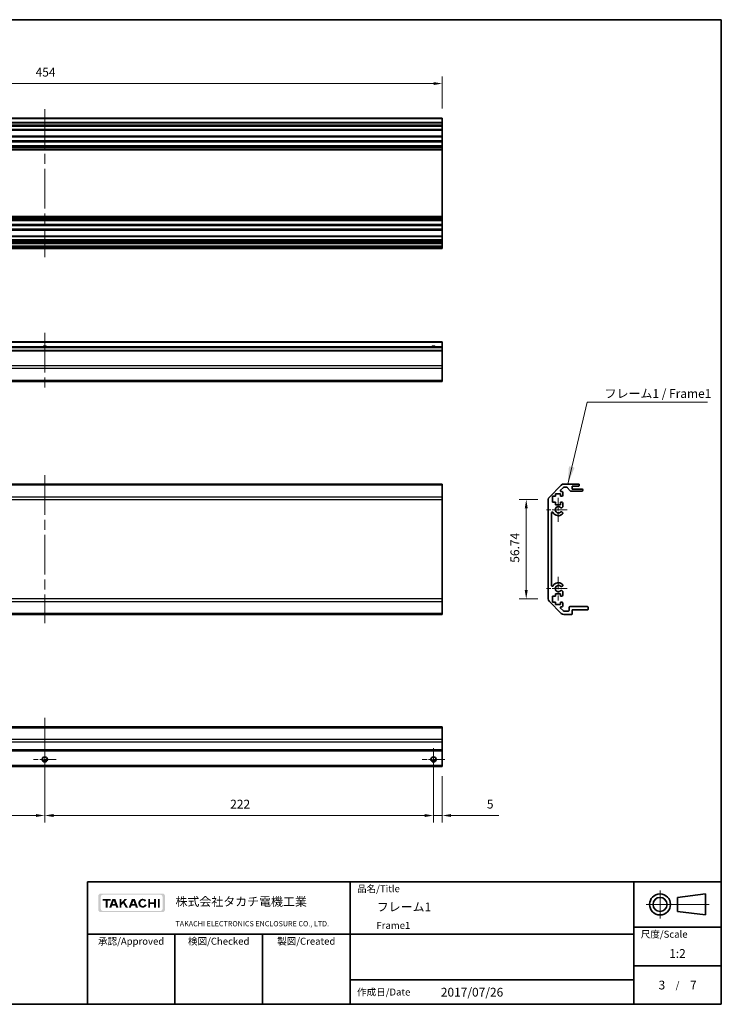
# Model space of a CAD drawing. Units: millimetres. Extents: x 58 to 8135, y 32 to 1297.
# Drawn here: x 3783 to 4184, y 32 to 594 of the extents above; entities that cross this region are included whole.
import ezdxf
from ezdxf.enums import TextEntityAlignment as Align

# ---------------------------------------------------------------- set-up
doc = ezdxf.new("R2010")
doc.units = ezdxf.units.MM
doc.header["$LTSCALE"] = 4
doc.linetypes.add('CHAIN', pattern=[0.35429999999999995, 0.2362, -0.0295, 0.0591, -0.0295])
doc.layers.get('Defpoints').update_dxf_attribs({"lineweight": 25})
for name, color, linetype, lineweight in [('Border (ISO)', 7, 'Continuous', 35), ('Center Mark (ISO)', 131, 'Continuous', 18), ('Centerline (ISO)', 131, 'Continuous', 18), ('Dimension (ISO)', 7, 'Continuous', 18), ('Dimension (ISO) @ 1', 7, 'Continuous', 18), ('Hatch (ISO)', 1, 'Continuous', 18), ('Symbol (ISO)', 7, 'Continuous', 18), ('Symbol (ISO) @ 1', 7, 'Continuous', 18), ('Title (ISO)', 7, 'Continuous', 35), ('Visible (ISO)', 7, 'Continuous', 35), ('Visible Narrow (ISO)', 7, 'Continuous', 25)]:
    doc.layers.add(name, color=color, linetype=linetype, lineweight=lineweight)
doc.styles.add('Note Text (TK)', font='txt')
doc.styles.add('文字スタイル67', font='arial.ttf')
doc.dimstyles.new('Default - Method 1b (TK)', dxfattribs={"dimscale": 4, "dimtxt": 2.5, "dimasz": 2.5, "dimexe": 1, "dimexo": 1.499999999999999, "dimgap": 1, "dimtad": 1, "dimtoh": 1, "dimrnd": 1e-08, "dimdsep": 46, "dimtxsty": 'Note Text (TK)', "dimcen": 0.09, "dimdle": 5, "dimclrd": 100, "dimclre": 100, "dimclrt": 7, "dimadec": 1, "dimazin": 1, "dimtfac": 1, "dimtmove": 0, "dimatfit": 3, "dimfxl": 1, "dimtolj": 1, "dimlwd": -1, "dimlwe": -1, "dimarcsym": 0})
doc.dimstyles.new('Default - Method 1b (TK)$7', dxfattribs={"dimscale": 4, "dimtxt": 2.5, "dimasz": 2.5, "dimexe": 1, "dimexo": 1.499999999999999, "dimgap": 1, "dimtad": 1, "dimtoh": 1, "dimrnd": 1e-08, "dimdsep": 46, "dimtxsty": 'Note Text (TK)', "dimcen": 0.09, "dimdle": 5, "dimclrd": 100, "dimclre": 100, "dimclrt": 7, "dimadec": 1, "dimazin": 1, "dimtfac": 1, "dimtmove": 0, "dimatfit": 3, "dimfxl": 1, "dimtolj": 1, "dimlwd": -1, "dimlwe": -1, "dimarcsym": 0})

# ---------------------------------------------------------------- blocks, each defined once
blk = doc.blocks.new('図面枠 tk図枠')
at = {"layer": 'Border (ISO)'}
for p, q in [((14.49999999999999, 289), (405.4999999999999, 289)), ((405.4999999999999, 289), (405.4999999999999, 8.000000000000007)), ((14.50000000000001, 8.000000000000007), (405.4999999999999, 8.000000000000007))]:
    blk.add_line(p, q, dxfattribs=at)
blk = doc.blocks.new('表題欄 tk表題欄')
at = {"layer": 'Hatch (ISO)'}
h = blk.add_hatch(color=256, dxfattribs=at)
edge = h.paths.add_edge_path(flags=0)
edge.add_arc((95.57537688673352, 236.2990653650367), 0.5958259999999996, 269.9999999999897, 360)
edge.add_line((96.17120288673351, 236.2990653650368), (96.17120288673348, 239.7107813650365))
edge.add_arc((95.5753768867335, 239.7107813650366), 0.5958259999999996, 0, 90.0000000000068)
edge.add_line((95.57537688673342, 240.3066073650366), (79.13710888673356, 240.3066073650366))
edge.add_arc((79.13710888673353, 239.7107813650366), 0.5958259999999996, 89.99999999999744, 180)
edge.add_line((78.54128288673353, 239.7107813650365), (78.54128288673331, 236.2990653650368))
edge.add_arc((79.13710888673332, 236.2990653650365), 0.5958259999999996, 180, 270.0000000000231)
edge.add_line((79.13710888673356, 235.7032393650365), (95.57537688673342, 235.7032393650367))
edge = h.paths.add_edge_path()
edge.add_line((77.83935088673357, 239.9556413650366), (77.83935088673357, 236.0542053650368))
edge.add_arc((78.54128288673346, 236.0542053650367), 0.7019319999998935, 180, 270.0000000000087)
edge.add_line((78.54128288673357, 235.3522733650368), (96.17120288673352, 235.3522733650368))
edge.add_arc((96.17120288673351, 236.0542053650367), 0.7019319999998921, 270, 360)
edge.add_line((96.8731348867334, 236.0542053650368), (96.87313488673352, 239.9556413650366))
edge.add_arc((96.1712028867336, 239.9556413650367), 0.7019319999998921, 0, 90.00000000000873)
edge.add_line((96.17120288673348, 240.6575733650367), (78.54128288673357, 240.6575733650366))
edge.add_arc((78.54128288673357, 239.9556413650366), 0.7019319999999984, 90, 180)
for points in [[(79.07181288673355, 239.1476033650369), (79.07181288673355, 238.6578833650367), (79.92066088673353, 238.6578833650367), (79.92066088673353, 236.6581933650368), (80.50832488673353, 236.6581933650368), (80.50832488673353, 238.6578833650367), (81.35717288673355, 238.6578833650367), (81.35717288673355, 239.1476033650369)], [(85.68407849525303, 236.6581933650368), (84.9434673993943, 237.8918698287545), (84.41792288673358, 237.3246628822781), (84.41792288673358, 236.6581933650368), (83.89555488673355, 236.6581933650368), (83.89555488673355, 239.1476033650369), (84.41792288673358, 239.1476033650369), (84.41792288673358, 238.0993979968839), (85.38913556809511, 239.1476033650369), (86.10696490847272, 239.1476033650369), (85.31925422435492, 238.2974470774499), (86.30334488673353, 236.6581933650368)], [(92.09142939614459, 239.1476033650369), (92.09142939614459, 236.6581933650368), (92.60971639614465, 236.6581933650368), (92.60971639614465, 237.6580383650368), (93.76872039614462, 237.6580383650368), (93.76872039614462, 236.6581933650368), (94.28700739614459, 236.6581933650368), (94.28700739614459, 239.1476033650369), (93.76872039614462, 239.1476033650369), (93.76872039614462, 238.1477583650367), (92.60971639614465, 238.1477583650367), (92.60971639614465, 239.1476033650369)], [(94.84202339614467, 239.1476033650369), (94.84202339614467, 236.6581933650368), (95.36439139614473, 236.6581933650368), (95.36439139614473, 239.1476033650369)]]:
    blk.add_hatch(color=256, dxfattribs=at).paths.add_polyline_path(points)
h = blk.add_hatch(color=256, dxfattribs=at)
h.paths.add_polyline_path([(82.59020695886475, 237.7110913650368), (81.95242681460243, 237.7110913650368), (82.27131688673356, 238.5794973650367)], flags=0)
h.paths.add_polyline_path([(82.77903014574996, 237.1968853650368), (81.76360362771717, 237.1968853650368), (81.56578886050404, 236.6581933650368), (80.94907288673355, 236.6581933650368), (81.86321688673357, 239.1476033650369), (82.67941688673353, 239.1476033650369), (83.59356088673351, 236.6581933650368), (82.97684491296302, 236.6581933650368)])
h = blk.add_hatch(color=256, dxfattribs=at)
h.paths.add_polyline_path([(87.52707281460246, 237.7110913650368), (88.16485295886469, 237.7110913650368), (87.84596288673359, 238.5794973650367)], flags=0)
h.paths.add_polyline_path([(87.14043486050403, 236.6581933650368), (87.3382496277172, 237.1968853650368), (88.35367614574989, 237.1968853650368), (88.551490912963, 236.6581933650368), (89.16820688673343, 236.6581933650368), (88.25406288673352, 239.1476033650369), (87.43786288673356, 239.1476033650369), (86.52371888673358, 236.6581933650368)])
h = blk.add_hatch(color=256, dxfattribs=at)
edge = h.paths.add_edge_path()
edge.add_arc((90.52309888673334, 237.9028983650369), 1.273272000000011, 38.55054079078439, 336.5820184016556)
edge.add_line((91.69149139614446, 237.3968543650369), (91.17255542714857, 237.6216113977801))
edge.add_ellipse((90.52309888673352, 237.9028983650369), major_axis=(0, -0.7998759999999119), ratio=0.8673469387756529, start_angle=128.5505407907963, end_angle=426.582018401653, ccw=False)
edge.add_line((91.09381514418376, 238.3576891122095), (91.51887237036831, 238.6964075050431))
at = {"layer": 'Title (ISO)'}
for p, q in [((74.70882392282105, 244.052739026017), (255.7088239228211, 244.052739026017)), ((74.70882392282105, 209.052739026017), (74.70882392282105, 244.052739026017)), ((149.7088239228211, 244.052739026017), (149.7088239228211, 209.052739026017)), ((230.7088239228211, 244.052739026017), (230.7088239228211, 209.052739026017)), ((255.7088239228211, 244.052739026017), (255.7088239228211, 209.052739026017)), ((243.2088239228211, 239.552739026017), (251.2088239228211, 240.5527390260171)), ((243.2088239228211, 239.552739026017), (243.2088239228211, 235.552739026017)), ((251.2088239228211, 234.552739026017), (251.2088239228211, 240.5527390260171)), ((243.2088239228211, 235.552739026017), (251.2088239228211, 234.552739026017)), ((230.7088239228211, 231.052739026017), (255.7088239228211, 231.052739026017)), ((74.70882392282105, 229.052739026017), (230.7088239228211, 229.052739026017)), ((99.70882392282108, 229.052739026017), (99.70882392282108, 209.052739026017)), ((124.708823922821, 229.052739026017), (124.708823922821, 209.052739026017)), ((230.7088239228211, 220.052739026017), (255.7088239228211, 220.052739026017)), ((149.7088239228211, 216.052739026017), (230.7088239228211, 216.052739026017)), ((255.7088239228211, 209.052739026017), (74.70882392282105, 209.052739026017))]:
    blk.add_line(p, q, dxfattribs=at)
at = {"layer": 'Title (ISO)', "color": 4, "linetype": 'CHAIN', "lineweight": 18, "ltscale": 8.889559745788574}
blk.add_line((238.2088239228211, 241.552739026017), (238.2088239228211, 233.552739026017), dxfattribs=at)
at = {"layer": 'Title (ISO)', "color": 4, "linetype": 'CHAIN', "lineweight": 18, "ltscale": 20.00163269042969}
blk.add_line((252.2088239228211, 237.552739026017), (234.2088239228211, 237.552739026017), dxfattribs=at)
at = {"layer": 'Title (ISO)'}
for radius in [3, 2]:
    blk.add_circle((238.2088239228211, 237.552739026017), radius, dxfattribs=at)
at = {"layer": 'Title (ISO)', "color": 1, "char_height": 2.000000029802322, "line_spacing_factor": 1.5, "style": 'Note Text (TK)'}
for s, insert, attachment_point in [('\\fＭＳ Ｐゴシック|b0|i0;\\H2.0000;品名/Title', (151.708823922821, 242.052739026017), 4), ('\\fＭＳ Ｐゴシック|b0|i0;\\H2.0000;承認/Approved', (87.20882392282108, 227.052739026017), 5), ('\\fＭＳ Ｐゴシック|b0|i0;\\H2.0000;検図/Checked', (112.208823922821, 227.052739026017), 5), ('\\fＭＳ Ｐゴシック|b0|i0;\\H2.0000;製図/Created', (137.2088239228211, 227.052739026017), 5), ('\\fＭＳ Ｐゴシック|b0|i0;\\H2.0000;尺度/Scale', (232.7088239228211, 229.052739026017), 4), ('\\fＭＳ Ｐゴシック|b0|i0;\\H2.0000;作成日/Date', (151.708823922821, 212.552739026017), 4)]:
    blk.add_mtext(s, dxfattribs=dict(at, insert=insert, attachment_point=attachment_point))
at = {"layer": 'Title (ISO)', "color": 7, "line_spacing_factor": 1.5, "style": 'Note Text (TK)'}
for s, insert, char_height, attachment_point in [('株式会社タカチ電機工業', (99.87313488673345, 238.052739026017), 2.5, 4), ('\\fArial|b0|i0;\\H1.4986;TAKACHI ELECTRONICS ENCLOSURE CO., LTD.', (99.87313488673342, 232.052739026017), 1.49859994649887, 4), ('\\fＭＳ Ｐゴシック|b0|i0;\\H2.0000;/', (243.2088239228211, 214.552739026017), 2.000000029802322, 5)]:
    blk.add_mtext(s, dxfattribs=dict(at, insert=insert, char_height=char_height, attachment_point=attachment_point))
at = {"layer": 'Title (ISO)', "color": 7}
for tag, p, height, style in [('<品名>_001', (157.2826875528348, 235.5328526211061), 2.5, 'Note Text (TK)'), ('<Title>_001', (157.7088239228211, 230.5513747487906), 2.000000029802322, '文字スタイル67'), ('<尺度>_001', (240.7514374899705, 222.302739026017), 2.5, 'Note Text (TK)'), ('作成日_001', (175.632119106648, 211.2601253517655), 2.5, 'Note Text (TK)'), ('<ページ_No.>_001', (238.0980284456275, 213.302739026017), 2.5, 'Note Text (TK)'), ('<総ページ数>_001', (246.7855284409709, 213.302739026017), 2.5, 'Note Text (TK)')]:
    blk.add_attdef(tag, p, '', height=height, dxfattribs=dict(at, style=style))
at = {"layer": 'Title (ISO)', "color": 7, "style": 'Note Text (TK)'}
blk.add_attdef('<承認>', text='', height=2.5, dxfattribs=at).set_placement((87.20882392282108, 217.052739026017), align=Align.MIDDLE_CENTER)
blk = doc.blocks.new('*D74')
at = {"layer": 'Defpoints', "color": 0}
for p in [(4072.101299721206, 320.1376687594496), (4084.716396533479, 320.1376687594496), (4084.716396533479, 263.394523008942)]:
    blk.add_point(p, dxfattribs=at)
at = {"layer": 'Dimension (ISO)', "color": 100}
for p, q in [((4078.716396533478, 320.1376687594496), (4068.101299721205, 320.1376687594496)), ((4072.101299721206, 268.394523008942), (4072.101299721206, 315.1376687594496)), ((4078.716396533478, 263.394523008942), (4068.101299721205, 263.394523008942))]:
    blk.add_line(p, q, dxfattribs=at)
for points in [[(4071.267966387872, 315.1376687594496), (4072.934633054539, 315.1376687594496), (4072.101299721206, 320.1376687594496)], [(4071.267966387872, 268.394523008942), (4072.934633054539, 268.394523008942), (4072.101299721206, 263.394523008942)]]:
    blk.add_solid(points, dxfattribs=at)
at = {"layer": 'Dimension (ISO)', "color": 7, "insert": (4065.601299721206, 284.0530277023776), "char_height": 5, "attachment_point": 4, "rotation": 90, "style": 'Note Text (TK)'}
blk.add_mtext('\\A1;56.74', dxfattribs=at)
blk = doc.blocks.new('*D73')
at = {"layer": 'Defpoints', "color": 0}
for p in [(4024.182769459628, 557.5598666616488), (3570.182769459628, 537.3761822129226), (4024.182769459628, 537.3761822129226)]:
    blk.add_point(p, dxfattribs=at)
at = {"layer": 'Dimension (ISO)', "color": 100}
for p, q in [((3570.182769459628, 543.3761822129226), (3570.182769459628, 561.5598666616488)), ((3575.182769459628, 557.5598666616488), (4019.182769459628, 557.5598666616488)), ((4024.182769459628, 543.3761822129226), (4024.182769459628, 561.5598666616488))]:
    blk.add_line(p, q, dxfattribs=at)
for points in [[(3575.182769459628, 558.3931999949822), (3575.182769459628, 556.7265333283154), (3570.182769459628, 557.5598666616488)], [(4019.182769459628, 558.3931999949822), (4019.182769459628, 556.7265333283154), (4024.182769459628, 557.5598666616488)]]:
    blk.add_solid(points, dxfattribs=at)
at = {"layer": 'Dimension (ISO)', "color": 7, "insert": (3791.96970127781, 564.0598666616488), "char_height": 5, "attachment_point": 4, "style": 'Note Text (TK)'}
blk.add_mtext('\\A1;454', dxfattribs=at)
blk = doc.blocks.new('*D70')
at = {"layer": 'Defpoints', "color": 0}
for p in [(3575.182769459531, 171.7689137663802), (3797.182769459531, 171.7689137663802), (3797.182769459531, 139.7619741701533)]:
    blk.add_point(p, dxfattribs=at)
at = {"layer": 'Dimension (ISO)', "color": 100}
for p, q in [((3575.182769459531, 165.7689137663802), (3575.182769459531, 135.7619741701533)), ((3797.182769459531, 165.7689137663802), (3797.182769459531, 135.7619741701533)), ((3580.18276945953, 139.7619741701533), (3792.182769459531, 139.7619741701533))]:
    blk.add_line(p, q, dxfattribs=at)
for points in [[(3580.18276945953, 140.5953075034866), (3580.18276945953, 138.92864083682), (3575.182769459531, 139.7619741701533)], [(3792.182769459531, 140.5953075034866), (3792.182769459531, 138.92864083682), (3797.182769459531, 139.7619741701533)]]:
    blk.add_solid(points, dxfattribs=at)
at = {"layer": 'Dimension (ISO)', "color": 7, "insert": (3681.097542186803, 146.2619741701533), "char_height": 5, "attachment_point": 4, "style": 'Note Text (TK)'}
blk.add_mtext('\\A1;222', dxfattribs=at)
blk = doc.blocks.new('*D69')
at = {"layer": 'Defpoints', "color": 0}
for p in [(3797.182769459531, 171.7689137663802), (4019.18276945953, 171.7689137663802), (4019.18276945953, 139.7619741701533)]:
    blk.add_point(p, dxfattribs=at)
at = {"layer": 'Dimension (ISO)', "color": 100}
for p, q in [((3797.182769459531, 165.7689137663802), (3797.182769459531, 135.7619741701533)), ((4019.18276945953, 165.7689137663802), (4019.18276945953, 135.7619741701533)), ((3802.18276945953, 139.7619741701533), (4014.18276945953, 139.7619741701533))]:
    blk.add_line(p, q, dxfattribs=at)
for points in [[(3802.18276945953, 140.5953075034866), (3802.18276945953, 138.92864083682), (3797.182769459531, 139.7619741701533)], [(4014.18276945953, 140.5953075034866), (4014.18276945953, 138.92864083682), (4019.18276945953, 139.7619741701533)]]:
    blk.add_solid(points, dxfattribs=at)
at = {"layer": 'Dimension (ISO)', "color": 7, "insert": (3903.097542186803, 146.2619741701533), "char_height": 5, "attachment_point": 4, "style": 'Note Text (TK)'}
blk.add_mtext('\\A1;222', dxfattribs=at)
blk = doc.blocks.new('*D68')
at = {"layer": 'Defpoints', "color": 0}
for p in [(4019.18276945953, 171.7689137663802), (4024.182769459531, 168.2689137663802), (4024.182769459531, 139.7619741701533)]:
    blk.add_point(p, dxfattribs=at)
at = {"layer": 'Dimension (ISO)', "color": 100}
for p, q in [((4019.18276945953, 165.7689137663802), (4019.18276945953, 135.7619741701533)), ((4024.182769459531, 162.2689137663802), (4024.182769459531, 135.7619741701533)), ((4014.18276945953, 139.7619741701533), (4009.18276945953, 139.7619741701533)), ((4019.18276945953, 139.7619741701533), (4024.182769459531, 139.7619741701533)), ((4029.18276945953, 139.7619741701533), (4056.529360368622, 139.7619741701533))]:
    blk.add_line(p, q, dxfattribs=at)
for points in [[(4014.18276945953, 140.5953075034866), (4014.18276945953, 138.92864083682), (4019.18276945953, 139.7619741701533)], [(4029.18276945953, 140.5953075034866), (4029.18276945953, 138.92864083682), (4024.182769459531, 139.7619741701533)]]:
    blk.add_solid(points, dxfattribs=at)
at = {"layer": 'Dimension (ISO)', "color": 7, "insert": (4049.631633095894, 146.2619741701533), "char_height": 5, "attachment_point": 4, "style": 'Note Text (TK)'}
blk.add_mtext('\\A1;5', dxfattribs=at)

msp = doc.modelspace()

# ---------------------------------------------------------------- linework, layer by layer
at = {"layer": 'Center Mark (ISO)', "linetype": 'CHAIN', "ltscale": 7.556110382080078}
for p, q in [((4090.416396533478, 321.0660958841958), (4090.416396533478, 307.4660958841958)), ((4090.416396533478, 276.0660958841957), (4090.416396533478, 262.4660958841957))]:
    msp.add_line(p, q, dxfattribs=at)
at = {"layer": 'Center Mark (ISO)', "linetype": 'CHAIN', "ltscale": 6.556023597717285}
for p, q in [((4095.416396533479, 314.2660958841958), (4083.616396533478, 314.2660958841958)), ((4095.416396533479, 269.2660958841957), (4083.616396533478, 269.2660958841957))]:
    msp.add_line(p, q, dxfattribs=at)
at = {"layer": 'Center Mark (ISO)', "linetype": 'CHAIN', "ltscale": 7.222748279571533}
for p, q in [((3797.182769459531, 178.2689137663802), (3797.182769459531, 165.2689137663802)), ((4019.18276945953, 178.2689137663802), (4019.18276945953, 165.2689137663802)), ((3803.68276945953, 171.7689137663802), (3790.682769459531, 171.7689137663802)), ((4025.68276945953, 171.7689137663802), (4012.68276945953, 171.7689137663802))]:
    msp.add_line(p, q, dxfattribs=at)
at = {"layer": 'Centerline (ISO)', "linetype": 'CHAIN', "ltscale": 23.99096870422363}
for p, q in [((3797.182769459629, 542.8761822129226), (3797.182769459629, 458.4761822129227)), ((3797.182769459598, 415.2155547343829), (3797.182769459598, 382.5155547344012)), ((3797.182769459567, 333.9660958841958), (3797.182769459567, 249.5660958841958)), ((3797.182769459531, 195.4689137663821), (3797.182769459531, 162.7689137663803))]:
    msp.add_line(p, q, dxfattribs=at)
at = {"layer": 'Visible (ISO)'}
for p, q in [((4024.182769459628, 537.8761822129226), (3570.182769459628, 537.8761822129226)), ((4024.182769459628, 535.3761822129227), (3570.182769459628, 535.3761822129227)), ((4024.182769459628, 537.8761822129226), (4024.182769459628, 537.3761822129226)), ((4024.182769459628, 535.3761822129227), (4024.182769459628, 537.3761822129226)), ((4024.182769459628, 535.3761822129227), (4024.182769459628, 534.8761822129226)), ((4024.182769459628, 533.8761822129226), (4024.182769459628, 534.8761822129226)), ((4024.182769459628, 533.3761822129226), (3570.182769459628, 533.3761822129226)), ((4024.182769459628, 530.8761822129226), (3570.182769459628, 530.8761822129226)), ((4024.182769459628, 533.8761822129226), (4024.182769459628, 533.3761822129226)), ((4024.182769459628, 533.3761822129226), (4024.182769459628, 533.0261822129227)), ((4024.182769459628, 531.3761822129227), (4024.182769459628, 533.0261822129227)), ((4024.182769459628, 531.3761822129227), (4024.182769459628, 530.8761822129226)), ((4024.182769459628, 527.4761822129225), (4024.182769459628, 530.8761822129226)), ((4024.182769459628, 527.4761822129227), (3570.182769459628, 527.4761822129227)), ((4024.182769459628, 524.8488632885523), (3570.182769459628, 524.8488632885523)), ((4024.182769459628, 524.3059342236355), (3570.182769459628, 524.3059342236355)), ((4024.182769459628, 527.4761822129225), (4024.182769459628, 526.9761822129226)), ((4024.182769459628, 524.8488632885523), (4024.182769459628, 526.9761822129226)), ((4024.182769459628, 524.8488632885523), (4024.182769459628, 524.3059342236355)), ((4024.182769459628, 522.0464302022098), (4024.182769459628, 524.3059342236355)), ((4024.182769459628, 522.0464302022098), (3570.182769459628, 522.0464302022098)), ((4024.182769459628, 521.503501137293), (3570.182769459628, 521.503501137293)), ((4024.182769459628, 520.9893218544591), (3570.182769459628, 520.9893218544591)), ((4024.182769459628, 519.7760657853929), (3570.182769459628, 519.7760657853929)), ((4024.182769459628, 522.0464302022098), (4024.182769459628, 521.503501137293)), ((4024.182769459628, 520.9893218544591), (4024.182769459628, 521.503501137293)), ((4024.182769459628, 520.9893218544591), (4024.182769459628, 520.6525739388137)), ((4024.182769459628, 520.6525739388137), (4024.182769459628, 519.7760657853929)), ((4024.182769459628, 481.5762986404524), (4024.182769459628, 519.7760657853929)), ((4024.182769459628, 481.5762986404524), (3570.182769459628, 481.5762986404524)), ((4024.182769459628, 480.3630425713861), (3570.182769459628, 480.3630425713861)), ((4024.182769459628, 479.8488632885522), (3570.182769459628, 479.8488632885522)), ((4024.182769459628, 479.3059342236355), (3570.182769459628, 479.3059342236355)), ((4024.182769459628, 481.5762986404524), (4024.182769459628, 480.6997904870317)), ((4024.182769459628, 480.6997904870317), (4024.182769459628, 480.3630425713861)), ((4024.182769459628, 479.8488632885522), (4024.182769459628, 480.3630425713861)), ((4024.182769459628, 479.8488632885522), (4024.182769459628, 479.3059342236355)), ((4024.182769459628, 477.0464302022098), (4024.182769459628, 479.3059342236355)), ((4024.182769459628, 477.0464302022098), (3570.182769459628, 477.0464302022098)), ((4024.182769459628, 476.503501137293), (3570.182769459628, 476.503501137293)), ((4024.182769459628, 473.8761822129227), (3570.182769459628, 473.8761822129227)), ((4024.182769459628, 477.0464302022098), (4024.182769459628, 476.503501137293)), ((4024.182769459628, 474.3761822129227), (4024.182769459628, 476.503501137293)), ((4024.182769459628, 474.3761822129227), (4024.182769459628, 473.8761822129227)), ((4024.182769459628, 470.4761822129227), (4024.182769459628, 473.8761822129227)), ((4024.182769459628, 470.4761822129227), (3570.182769459628, 470.4761822129227)), ((4024.182769459628, 467.8261822129227), (3570.182769459628, 467.8261822129227)), ((4024.182769459628, 467.5261822129226), (3570.182769459628, 467.5261822129226)), ((4024.182769459628, 470.4761822129226), (4024.182769459628, 469.9761822129226)), ((4024.182769459628, 468.3261822129226), (4024.182769459628, 469.9761822129226)), ((4024.182769459628, 468.3261822129226), (4024.182769459628, 467.8261822129227)), ((4024.182769459628, 467.5261822129225), (4024.182769459628, 467.8261822129226)), ((4024.182769459628, 467.5261822129226), (4024.182769459628, 467.0261822129226)), ((4024.182769459628, 466.8261822129227), (4024.182769459628, 467.0261822129226)), ((4024.182769459628, 466.8261822129227), (4024.182769459628, 466.3261822129227)), ((4024.182769459628, 466.3261822129226), (3570.182769459628, 466.3261822129226)), ((4024.182769459628, 464.6761822129226), (3570.182769459628, 464.6761822129226)), ((4024.182769459628, 463.4761822129227), (3570.182769459628, 463.4761822129227)), ((4024.182769459628, 464.6761822129226), (4024.182769459628, 466.3261822129226)), ((4024.182769459628, 464.6761822129226), (4024.182769459628, 464.1761822129226)), ((4024.182769459628, 463.9761822129226), (4024.182769459628, 464.1761822129226)), ((4024.182769459628, 463.9761822129226), (4024.182769459628, 463.4761822129227)), ((4024.182769459598, 410.2155547343829), (3570.182769459599, 410.2155547343829)), ((4024.182769459598, 407.2155547344029), (3570.182769459599, 407.2155547344029)), ((4024.182769459598, 405.2155547344036), (3570.182769459599, 405.2155547344036)), ((4024.182769459598, 410.2155547343829), (4024.182769459598, 409.715554734383)), ((4024.182769459598, 407.2155547343831), (4024.182769459598, 409.715554734383)), ((4024.182769459598, 407.2155547344029), (4024.182769459598, 406.715554734403)), ((4024.182769459598, 405.215554734403), (4024.182769459598, 406.715554734403)), ((4024.182769459598, 405.2155547344036), (4024.182769459598, 404.7155547344038)), ((4024.182769459598, 396.3439818591501), (4024.182769459598, 404.7155547344038)), ((4024.182769459598, 396.3439818591501), (4024.182769459598, 394.9297682967769)), ((4024.182769459598, 388.1013411720285), (4024.182769459598, 394.9297682967767)), ((4024.182769459598, 388.1013411720286), (4024.182769459598, 387.5155547344012)), ((3570.182769459599, 387.5155547344012), (4024.182769459598, 387.5155547344012)), ((4024.182769459566, 328.9660958841958), (3570.182769459567, 328.9660958841958)), ((4024.182769459566, 328.9660958841959), (4024.182769459566, 328.3803094465689)), ((4024.182769459566, 321.5518823218228), (4024.182769459566, 328.3803094465689)), ((4085.302182971105, 321.5518823218228), (4092.130610095852, 328.3803094465689)), ((4093.315534336343, 327.0196492747891), (4091.765534336342, 325.469649274789)), ((4093.544823658224, 328.9660958841958), (4101.916396533478, 328.9660958841958)), ((4095.191863501323, 327.1660958841958), (4093.669087726936, 327.1660958841958)), ((4097.267224906292, 325.0839139647808), (4095.565568160664, 326.9982778036107)), ((4098.416396533479, 327.7660958841958), (4098.416396533479, 326.1160958841958)), ((4101.916396533478, 327.7660958841958), (4098.416396533479, 327.7660958841958)), ((4098.416396533479, 326.1160958841958), (4103.916396533478, 326.1160958841958)), ((4102.416396533478, 328.4660958841958), (4102.416396533478, 328.2660958841958)), ((4024.182769459566, 321.5518823218227), (4024.182769459566, 320.1376687594496)), ((4087.166396533478, 321.9660958841958), (4087.166396533478, 318.5660958841958)), ((4088.866396533478, 321.9660958841958), (4087.166396533478, 321.9660958841958)), ((4088.866396533478, 323.3660958841958), (4088.866396533478, 321.9660958841958)), ((4091.666396533478, 323.3660958841958), (4088.866396533478, 323.3660958841958)), ((4091.666396533478, 321.9660958841958), (4091.666396533478, 323.3660958841958)), ((4092.416396533478, 321.9660958841958), (4091.666396533478, 321.9660958841958)), ((4092.119087726937, 324.6160958841958), (4092.416396533478, 324.6160958841958)), ((4092.916396533478, 324.1160958841958), (4092.916396533478, 322.4660958841958)), ((4103.916396533478, 324.9160958841958), (4097.640929565633, 324.9160958841958)), ((4104.416396533478, 325.6160958841958), (4104.416396533478, 325.4160958841958)), ((4024.182769459566, 263.394523008942), (4024.182769459566, 320.1376687594497)), ((4084.716396533479, 263.394523008942), (4084.716396533479, 320.1376687594497)), ((4087.166396533478, 318.5660958841958), (4088.866396533478, 318.5660958841958)), ((4088.866396533478, 318.5660958841958), (4088.866396533478, 317.1660958841958)), ((4088.866396533478, 317.1660958841958), (4091.666396533478, 317.1660958841958)), ((4091.666396533478, 318.5660958841958), (4092.416396533478, 318.5660958841958)), ((4091.666396533478, 317.1660958841958), (4091.666396533478, 318.5660958841958)), ((4092.916396533478, 318.0660958841958), (4092.916396533478, 315.9387769598254)), ((4086.516396533478, 312.3563563684055), (4086.516396533478, 271.1758353999861)), ((4092.916396533478, 312.5934148085662), (4092.916506786196, 312.0792355257322)), ((4092.916506786196, 271.4529562426593), (4092.916396533478, 270.9387769598254)), ((4087.166396533478, 264.9660958841957), (4087.166396533478, 261.5660958841957)), ((4088.866396533478, 264.9660958841957), (4087.166396533478, 264.9660958841957)), ((4088.866396533478, 266.3660958841958), (4088.866396533478, 264.9660958841957)), ((4091.666396533478, 266.3660958841958), (4088.866396533478, 266.3660958841958)), ((4091.666396533478, 264.9660958841957), (4091.666396533478, 266.3660958841958)), ((4092.416396533478, 264.9660958841957), (4091.666396533478, 264.9660958841957)), ((4092.916396533478, 267.5934148085661), (4092.916396533478, 265.4660958841958)), ((4024.182769459566, 263.394523008942), (4024.182769459566, 261.9803094465689)), ((4024.182769459566, 255.1518823218227), (4024.182769459566, 261.9803094465689)), ((4092.130610095852, 255.1518823218227), (4085.302182971105, 261.9803094465689)), ((4087.166396533478, 261.5660958841957), (4088.866396533478, 261.5660958841957)), ((4088.866396533478, 261.5660958841957), (4088.866396533478, 260.1660958841958)), ((4088.866396533478, 260.1660958841958), (4091.666396533478, 260.1660958841958)), ((4091.666396533478, 261.5660958841957), (4092.416396533478, 261.5660958841957)), ((4091.666396533478, 260.1660958841958), (4091.666396533478, 261.5660958841957)), ((4092.416396533478, 258.9160958841958), (4092.119087726937, 258.9160958841958)), ((4092.916396533478, 261.0660958841958), (4092.916396533478, 259.4160958841958)), ((4096.616396533478, 256.8660958841958), (4096.616396533478, 258.5660958841958)), ((4097.116396533478, 259.0660958841958), (4106.916396533478, 259.0660958841958)), ((4107.416396533478, 258.5660958841958), (4107.416396533478, 257.5660958841957)), ((4024.182769459566, 254.5660958841958), (3570.182769459567, 254.5660958841958)), ((4024.182769459566, 255.1518823218227), (4024.182769459566, 254.5660958841957)), ((4091.765534336342, 258.0625424936025), (4093.315534336343, 256.5125424936025)), ((4097.916396533478, 254.5660958841958), (4093.544823658224, 254.5660958841958)), ((4093.669087726936, 256.3660958841958), (4096.116396533478, 256.3660958841958)), ((4098.416396533479, 257.0660958841957), (4098.416396533479, 255.0660958841958)), ((4106.916396533478, 257.0660958841957), (4098.416396533479, 257.0660958841957)), ((4024.182769459531, 190.468913766382), (3570.18276945953, 190.468913766382)), ((4024.182769459531, 190.468913766382), (4024.182769459531, 189.8831273287547)), ((4024.182769459531, 183.0547002040065), (4024.182769459531, 189.8831273287547)), ((4024.182769459531, 183.0547002040065), (4024.182769459531, 181.6404866416332)), ((4024.182769459531, 177.2689137663794), (4024.182769459531, 181.6404866416332)), ((4024.182769459531, 176.7689137663796), (3570.18276945953, 176.7689137663796)), ((4024.182769459531, 177.2689137663794), (4024.182769459531, 176.7689137663796)), ((4024.182769459531, 168.2689137663802), (4024.182769459531, 176.7689137663802)), ((3798.300803448281, 170.7689137664005), (3796.064735470781, 170.7689137664005)), ((4020.30080344828, 170.7689137664005), (4018.064735470781, 170.7689137664005)), ((4024.182769459531, 167.7689137663803), (3570.18276945953, 167.7689137663803)), ((4024.182769459531, 168.2689137663802), (4024.182769459531, 167.7689137663803))]:
    msp.add_line(p, q, dxfattribs=at)
for centre in [(3797.182769459531, 171.7689137663802), (4019.18276945953, 171.7689137663802)]:
    msp.add_circle(centre, 1.5, dxfattribs=at)
for centre, radius, start, end in [((3797.182769459598, 406.2155547343831), 1.50000000000001, 41.81031489578431, 138.1896851042144), ((4019.182769459598, 406.2155547343831), 1.500000000000003, 41.81031489578553, 138.1896851042123), ((4093.544823658224, 326.9660958841958), 2.00000000000002, 90, 135.0000000000055), ((4093.669087726936, 326.6660958841959), 0.4999999999999583, 90, 135.0000000000049), ((4095.191863501322, 326.6660958841958), 0.500000000000015, 41.63353933656071, 90), ((4101.916396533478, 328.4660958841958), 0.4999999999999938, 0, 90), ((4101.916396533478, 328.2660958841958), 0.4999999999999983, 270, 0), ((4103.916396533478, 325.6160958841958), 0.4999999999999983, 0, 90), ((4086.716396533478, 320.1376687594496), 2.000000000000012, 135.0000000000055, 180), ((4092.119087726937, 325.1160958841958), 0.4999999999999936, 135.000000000002, 269.9999999999739), ((4092.416396533478, 324.1160958841958), 0.4999999999999983, 0, 90), ((4092.416396533478, 322.4660958841958), 0.4999999999999983, 270, 0), ((4097.640929565633, 325.4160958841958), 0.4999999999999805, 221.6335393365605, 270), ((4103.916396533478, 325.4160958841958), 0.4999999999999916, 270, 0), ((4090.416396533478, 314.2660958841958), 1.799999999999998, 47.92021313938847, 312.0797868606134), ((4092.158825062041, 316.1958478949086), 0.7999999999999946, 227.9202131393874, 341.2560987676104), ((4092.416396533478, 318.0660958841958), 0.5000000000000006, 0, 90), ((4087.016136049268, 312.3563563684055), 0.499739515790288, 29.32052936235551, 180), ((4090.416396533478, 314.2660958841958), 3.400116427529798, 209.3205293623556, 312.0797868606126), ((4092.158825062041, 312.336343873483), 0.7999999999999998, 18.74390123239401, 132.0797868606125), ((4092.158825062041, 312.336343873483), 0.8001164275298558, 312.0797868606132, 341.2560987676044), ((4087.016136049268, 271.1758353999861), 0.4997395157902879, 180, 330.6794706376444), ((4090.416396533478, 269.2660958841957), 3.400116427529803, 47.92021313938746, 150.6794706376444), ((4090.416396533478, 269.2660958841957), 1.800000000000001, 47.92021313938847, 312.0797868606134), ((4092.158825062041, 271.1958478949086), 0.799999999999999, 227.9202131393874, 341.2560987676081), ((4092.158825062041, 271.1958478949086), 0.8001164275297895, 18.74390123239208, 47.92021313938525), ((4092.158825062041, 267.3363438734829), 0.7999999999999956, 18.74390123238744, 132.0797868606125), ((4092.416396533478, 265.4660958841958), 0.4999999999999972, 270, 0), ((4086.716396533478, 263.394523008942), 2.000000000000004, 180, 224.999999999994), ((4092.119087726937, 258.4160958841958), 0.4999999999999983, 90, 224.9999999999965), ((4092.416396533478, 261.0660958841958), 0.4999999999999983, 0, 90), ((4092.416396533478, 259.4160958841958), 0.4999999999999972, 270, 0), ((4097.116396533478, 258.5660958841958), 0.4999999999999938, 90, 180), ((4106.916396533478, 258.5660958841958), 0.4999999999999983, 0, 90), ((4093.544823658224, 256.5660958841958), 2.000000000000019, 224.9999999999944, 270), ((4093.669087726936, 256.8660958841958), 0.5000000000000139, 224.9999999999994, 270), ((4096.116396533478, 256.8660958841958), 0.4999999999999983, 270, 0), ((4097.916396533478, 255.0660958841958), 0.4999999999999983, 270, 0), ((4106.916396533478, 257.5660958841957), 0.4999999999999983, 270, 0)]:
    msp.add_arc(centre, radius, start, end, dxfattribs=at)
at = {"layer": 'Visible Narrow (ISO)'}
for p, q in [((4024.182769459628, 537.3761822129226), (3570.182769459628, 537.3761822129226)), ((4024.182769459628, 534.8761822129226), (3570.182769459628, 534.8761822129226)), ((4024.182769459628, 533.8761822129226), (3570.182769459628, 533.8761822129226)), ((4024.182769459628, 533.0261822129227), (3570.182769459628, 533.0261822129227)), ((4024.182769459628, 531.3761822129227), (3570.182769459628, 531.3761822129227)), ((4024.182769459628, 526.9761822129226), (3570.182769459628, 526.9761822129226)), ((4024.182769459628, 520.6525739388137), (3570.182769459628, 520.6525739388137)), ((4024.182769459628, 480.6997904870317), (3570.182769459628, 480.6997904870317)), ((4024.182769459628, 474.3761822129227), (3570.182769459628, 474.3761822129227)), ((4024.182769459628, 469.9761822129226), (3570.182769459628, 469.9761822129226)), ((4024.182769459628, 468.3261822129226), (3570.182769459628, 468.3261822129226)), ((4024.182769459628, 467.0261822129226), (3570.182769459628, 467.0261822129226)), ((4024.182769459628, 466.8261822129227), (3570.182769459628, 466.8261822129227)), ((4024.182769459628, 464.1761822129226), (3570.182769459628, 464.1761822129226)), ((4024.182769459628, 463.9761822129226), (3570.182769459628, 463.9761822129226)), ((4024.182769459598, 409.715554734383), (3570.182769459599, 409.715554734383)), ((4024.182769459598, 406.715554734403), (3570.182769459599, 406.715554734403)), ((4024.182769459598, 404.7155547344038), (3570.182769459599, 404.7155547344038)), ((4024.182769459598, 396.3439818591501), (3570.182769459599, 396.3439818591501)), ((4024.182769459598, 394.9297682967767), (3570.182769459599, 394.9297682967767)), ((4024.182769459598, 388.1013411720285), (3570.182769459599, 388.1013411720285)), ((4024.182769459566, 328.3803094465689), (3570.182769459567, 328.3803094465689)), ((4024.182769459566, 321.5518823218228), (3570.182769459567, 321.5518823218228)), ((3570.182769459567, 320.1376687594496), (4024.182769459566, 320.1376687594496)), ((4024.182769459566, 263.394523008942), (3570.182769459567, 263.394523008942)), ((3570.182769459567, 261.9803094465689), (4024.182769459566, 261.9803094465689)), ((4024.182769459566, 255.1518823218227), (3570.182769459567, 255.1518823218227)), ((3570.18276945953, 189.8831273287547), (4024.182769459531, 189.8831273287547)), ((4024.182769459531, 183.0547002040065), (3570.18276945953, 183.0547002040065)), ((4024.182769459531, 181.6404866416332), (3570.18276945953, 181.6404866416332)), ((4024.182769459531, 177.2689137663794), (3570.18276945953, 177.2689137663794)), ((3798.596983021904, 171.2689137664003), (3795.768555897158, 171.2689137664003)), ((4020.596983021904, 171.2689137664003), (4017.768555897156, 171.2689137664003)), ((4024.182769459531, 168.2689137663802), (3570.18276945953, 168.2689137663802))]:
    msp.add_line(p, q, dxfattribs=at)

# ---------------------------------------------------------------- block references
at = {"xscale": 2, "yscale": 2, "zscale": 2}
msp.add_blockref('図面枠 tk図枠', (3372.500001644582, 16.00000164809489), dxfattribs=at)
ref = msp.add_blockref('表題欄 tk表題欄', (3672.08235379894, -386.1054764039392), dxfattribs=dict(xscale=2, yscale=2, zscale=2))
ref.add_attrib('<品名>_001', 'フレーム1', (3986.761365269939, 85.10227429493526), dxfattribs={"layer": 'Title (ISO)', "color": 7, "height": 5, "style": 'Note Text (TK)'})
ref.add_attrib('<尺度>_001', '1:2', (4153.727274235543, 58.50000164809497), dxfattribs={"layer": 'Title (ISO)', "color": 7, "height": 5, "style": 'Note Text (TK)'})
ref.add_attrib('作成日_001', '2017/07/26', (4023.346592012235, 36.41477429959188), dxfattribs={"layer": 'Title (ISO)', "color": 7, "height": 5, "style": 'Note Text (TK)'})
ref.add_attrib('<Title>_001', 'Frame1', (3986.583221273546, 75.04911484081369), dxfattribs={"layer": 'Title (ISO)', "color": 7, "height": 4.000000059604644, "style": '文字スタイル67'})
ref.add_attrib('<ページ_No.>_001', '3', (4147.681819772214, 40.50000164809492), dxfattribs={"layer": 'Title (ISO)', "color": 7, "height": 5, "style": 'Note Text (TK)'})
ref.add_attrib('<総ページ数>_001', '7', (4165.653410680881, 40.50000164809492), dxfattribs={"layer": 'Title (ISO)', "color": 7, "height": 5, "style": 'Note Text (TK)'})

# ---------------------------------------------------------------- texts
at = {"layer": 'Symbol (ISO)', "color": 7, "insert": (4116.866788975065, 376.5625540979997), "char_height": 5, "width": 62.22222328186035, "attachment_point": 7, "line_spacing_factor": 1.5, "style": 'Note Text (TK)'}
msp.add_mtext('{フレーム1 / Frame1}', dxfattribs=at)

# ---------------------------------------------------------------- dimensions: what is measured, and where the dimension line sits
at = {"layer": 'Dimension (ISO) @ 1', "color": 100}
for base, p1, p2, override, picture, middle in [((4024.182769459628, 557.5598666616488), (3570.182769459628, 537.3761822129226), (4024.182769459628, 537.3761822129226), {"dimscale": 1, "dimtxt": 5, "dimasz": 5, "dimexe": 4, "dimexo": 5.999999999999999, "dimgap": 4, "dimtoh": 0, "dimdec": 2, "dimcen": 0.36, "dimtp": 0, "dimtm": 0, "dimtdec": 2, "dimtix": 0, "dimtofl": 0, "dimtmove": 0, "dimatfit": 1}, '*D73', (3797.182769459629, 557.5598666616488)), ((4024.182769459531, 139.7619741701533), (4019.18276945953, 171.7689137663802), (4024.182769459531, 168.2689137663802), {"dimscale": 1, "dimtxt": 5, "dimasz": 5, "dimexe": 4, "dimexo": 5.999999999999999, "dimgap": 4, "dimtoh": 0, "dimdec": 2, "dimcen": 0.36, "dimtp": 0, "dimtm": 0, "dimtdec": 2, "dimtix": 0, "dimtofl": 1, "dimtmove": 0, "dimatfit": 1}, '*D68', (4051.080496732257, 139.7619741701533))]:
    dim = msp.add_linear_dim(base=base, p1=p1, p2=p2, dimstyle='Default - Method 1b (TK)', override=override, dxfattribs=at)
    dim.commit()
    dim.dimension.update_dxf_attribs({"geometry": picture, "text_midpoint": middle, "dimtype": 128})
for base, p1, p2, angle, picture, middle in [((4072.101299721206, 320.1376687594496), (4084.716396533479, 263.394523008942), (4084.716396533479, 320.1376687594496), 90, '*D74', (4072.101299721206, 291.7660958841958)), ((3797.182769459531, 139.7619741701533), (3575.182769459531, 171.7689137663802), (3797.182769459531, 171.7689137663802), 180, '*D70', (3686.182769459531, 139.7619741701533)), ((4019.18276945953, 139.7619741701533), (3797.182769459531, 171.7689137663802), (4019.18276945953, 171.7689137663802), 180, '*D69', (3908.182769459531, 139.7619741701533))]:
    dim = msp.add_linear_dim(base=base, p1=p1, p2=p2, angle=angle, dimstyle='Default - Method 1b (TK)', override={"dimscale": 1, "dimtxt": 5, "dimasz": 5, "dimexe": 4, "dimexo": 5.999999999999999, "dimgap": 4, "dimtoh": 0, "dimdec": 2, "dimcen": 0.36, "dimtp": 0, "dimtm": 0, "dimtdec": 2, "dimtix": 0, "dimtofl": 0, "dimtmove": 0, "dimatfit": 1}, dxfattribs=at)
    dim.commit()
    dim.dimension.update_dxf_attribs({"geometry": picture, "text_midpoint": middle, "dimtype": 128})

# ---------------------------------------------------------------- leaders
at = {"layer": 'Symbol (ISO) @ 1', "color": 100, "annotation_type": 0, "has_hookline": 1, "hookline_direction": 0, "text_width": 58.72159090909091}
msp.add_leader([(4095.791564554793, 328.9660958841958), (4106.866788975064, 375.7292207646664), (4116.866788975065, 375.7292207646664)], dimstyle='Default - Method 1b (TK)$7', override={"dimscale": 1, "dimtxt": 10, "dimasz": 10, "dimgap": 0, "dimtad": 1}, dxfattribs=at)

doc.saveas('drawing.dxf')
